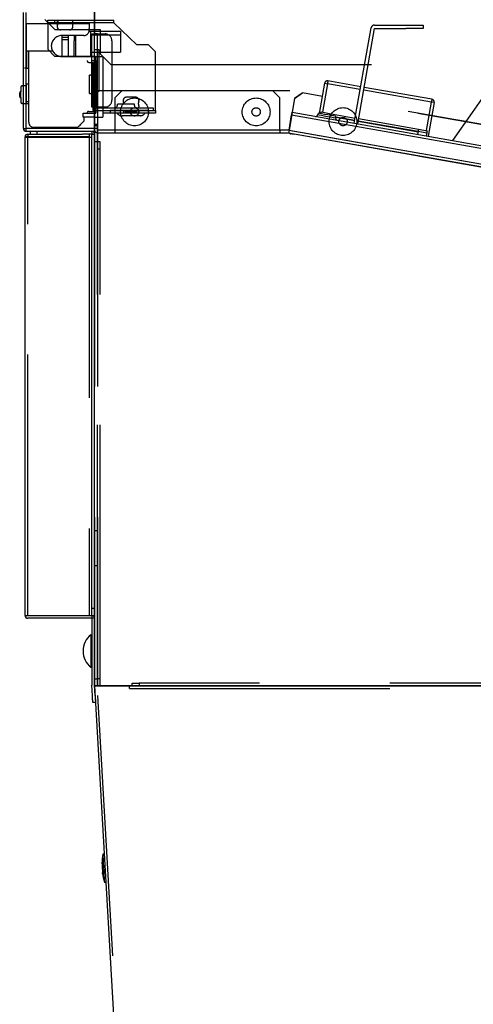
# Model space of a CAD drawing. Extents: x 15 to 417, y 10 to 287.
# Drawn here: x 183 to 192, y 127 to 146 of the extents above; entities that cross this region are included whole.
import ezdxf

# ---------------------------------------------------------------- set-up
doc = ezdxf.new("R2010")
doc.units = 0
doc.header["$LTSCALE"] = 20
doc.linetypes.add('DASHED', pattern=[0.75, 0.5, -0.25])
doc.linetypes.add('HIDDEN', pattern=[0.375, 0.25, -0.125])
doc.layers.add('A0', color=2, linetype='CONTINUOUS')

msp = doc.modelspace()

# ---------------------------------------------------------------- linework, layer by layer
at = {"layer": 'A0', "color": 7, "linetype": 'CONTINUOUS'}
for p, q in [((184.8176, 133.2991), (184.8176, 146.2591)), ((184.8176, 146.2591), (184.8176, 145.7924)), ((183.4509, 143.9791), (183.4509, 146.2058)), ((183.4003, 144.7758), (183.4003, 144.6851)), ((183.4225, 144.7958), (183.423, 144.7958)), ((183.423, 144.7958), (183.4476, 144.7958)), ((183.3803, 144.6614), (183.3803, 144.6648)), ((183.3803, 144.6646), (183.3803, 144.5922)), ((183.3803, 144.6542), (183.3803, 144.6614)), ((183.3803, 144.6441), (183.3803, 144.6542)), ((183.3803, 144.6323), (183.3803, 144.6441)), ((183.3803, 144.6246), (183.3803, 144.6323)), ((183.3803, 144.6127), (183.3803, 144.6246)), ((183.3803, 144.6026), (183.3803, 144.6127)), ((183.3803, 144.5955), (183.3803, 144.6026)), ((183.3803, 144.592), (183.3803, 144.5955)), ((183.4003, 144.5718), (183.4003, 144.4811)), ((183.4476, 144.4611), (183.4221, 144.4611)), ((183.4221, 144.4611), (183.4225, 144.4611)), ((183.4509, 143.9791), (183.5043, 143.9791)), ((183.5376, 143.8191), (183.4843, 143.8191)), ((183.4843, 143.8158), (183.4843, 143.8191)), ((183.4843, 134.6491), (183.4843, 143.8158)), ((183.4843, 143.8158), (183.5376, 143.8158)), ((184.8176, 143.9258), (183.5043, 143.9258)), ((183.5376, 143.8724), (183.5376, 143.8191)), ((183.5376, 143.8724), (184.5776, 143.8724)), ((183.5376, 143.8158), (183.5376, 143.8191)), ((184.5776, 143.8191), (183.5376, 143.8191)), ((183.5376, 143.8158), (184.7109, 143.8158)), ((183.5843, 143.9258), (183.5843, 143.8724)), ((183.7176, 143.9258), (183.5843, 143.9258)), ((183.7176, 143.8724), (183.7176, 143.9258)), ((184.7643, 143.9258), (183.7176, 143.9258)), ((184.7109, 143.8191), (184.5776, 143.8191)), ((184.7643, 143.8724), (184.5876, 143.8724)), ((184.7109, 143.8724), (184.7109, 143.8191)), ((184.7109, 143.8158), (184.7643, 143.8158)), ((184.7643, 143.9258), (184.7643, 143.8724)), ((184.7643, 143.8724), (184.8176, 143.8724)), ((184.7643, 143.8158), (184.7643, 143.8724)), ((184.7643, 134.6491), (184.7643, 143.8158)), ((184.8176, 134.7791), (184.8176, 143.8724)), ((184.8176, 134.7791), (184.7643, 134.7791)), ((184.8176, 134.6458), (184.8176, 134.7791)), ((183.4843, 134.6491), (183.5376, 134.6491)), ((183.4843, 134.6491), (183.4843, 134.6458)), ((183.5376, 134.6491), (184.7109, 134.6491)), ((183.5376, 134.6491), (183.5376, 134.6458)), ((183.5376, 134.6458), (184.7643, 134.6458)), ((184.7643, 134.5924), (183.5376, 134.5924)), ((183.5509, 134.6491), (183.5509, 134.6458)), ((184.7109, 134.6491), (184.7643, 134.6491)), ((184.7643, 134.6491), (184.7643, 134.6458)), ((184.7643, 134.6458), (184.8176, 134.6458)), ((184.7643, 134.6458), (184.7643, 134.5924)), ((184.8176, 134.5924), (184.7643, 134.5924)), ((184.7643, 134.5924), (184.7643, 133.3124)), ((184.8176, 134.5924), (184.8176, 133.3124)), ((184.7755, 133.1098), (184.7644, 133.3095)), ((184.8288, 133.1127), (184.8176, 133.3124)), ((184.8176, 133.2991), (184.8709, 133.3022)), ((226.7309, 133.2991), (184.8176, 133.2991)), ((184.8176, 133.2991), (188.1509, 75.7058)), ((184.8177, 133.3027), (184.8709, 133.3058)), ((184.8179, 133.2991), (184.8177, 133.3027)), ((184.8713, 133.2991), (184.8709, 133.3058)), ((184.8709, 133.3058), (225.6976, 133.3058)), ((184.8709, 133.2991), (184.8716, 133.2991)), ((184.871, 133.2991), (226.7843, 133.2991)), ((185.5376, 133.2991), (185.5376, 133.3058)), ((185.6709, 133.3058), (185.6709, 133.2991)), ((184.777, 133.0838), (184.7755, 133.1098)), ((184.7784, 133.0588), (184.777, 133.0838)), ((184.7797, 133.0358), (184.7784, 133.0588)), ((184.8288, 133.1127), (184.8302, 133.0868)), ((184.8302, 133.0868), (184.8316, 133.0618)), ((184.8316, 133.0618), (184.8329, 133.0388)), ((184.7808, 133.0156), (184.7797, 133.0358)), ((184.7817, 132.9991), (184.7808, 133.0156)), ((184.7824, 132.9868), (184.7817, 132.9991)), ((184.7828, 132.9792), (184.7824, 132.9868)), ((184.783, 132.9766), (184.7828, 132.9792)), ((184.8362, 132.9796), (184.783, 132.9766)), ((184.8329, 133.0388), (184.834, 133.0186)), ((184.834, 133.0186), (184.835, 133.0021)), ((184.835, 133.0021), (184.8356, 132.9897)), ((184.8356, 132.9897), (184.8361, 132.9822)), ((184.8361, 132.9822), (184.8362, 132.9796)), ((185.0044, 130.0712), (184.9748, 130.0694)), ((184.9748, 130.0694), (184.9753, 130.0596)), ((184.9753, 130.0596), (184.9772, 130.027)), ((184.9772, 130.027), (184.9803, 129.9746)), ((184.9551, 129.8899), (184.9626, 129.8903)), ((184.9803, 129.9746), (184.9842, 129.907)), ((184.9842, 129.907), (184.9886, 129.8301)), ((184.9728, 129.7135), (184.9653, 129.7131)), ((184.9708, 129.7029), (184.9688, 129.7125)), ((184.9688, 129.7125), (184.9689, 129.7121)), ((184.975, 129.6835), (184.9708, 129.7029)), ((184.9886, 129.8301), (184.9932, 129.7508)), ((184.9932, 129.7508), (184.9975, 129.6762)), ((184.9975, 129.6762), (185.0012, 129.6129)), ((185.0012, 129.6129), (185.0039, 129.5665)), ((185.0039, 129.5665), (185.0054, 129.5411)), ((185.0054, 129.5411), (185.0056, 129.537)), ((185.0056, 129.537), (185.0352, 129.5387))]:
    msp.add_line(p, q, dxfattribs=at)
at = {"layer": 'A0', "color": 8, "linetype": 'HIDDEN'}
for p, q in [((183.5043, 143.9791), (183.5043, 146.2058)), ((185.1843, 146.0058), (183.9176, 146.0058)), ((184.7643, 144.3924), (184.7643, 145.7924)), ((184.8376, 145.2324), (184.8376, 144.3258)), ((189.9149, 144.7283), (189.2846, 144.8394)), ((191.2805, 144.4875), (189.9806, 144.7167)), ((189.1002, 144.2463), (189.1032, 144.2458)), ((189.1032, 144.2458), (189.1259, 144.2418)), ((189.1259, 144.2418), (189.1683, 144.2343)), ((189.1683, 144.2343), (189.2247, 144.2243)), ((189.2247, 144.2243), (189.2874, 144.2133)), ((189.2874, 144.2133), (189.348, 144.2026)), ((189.348, 144.2026), (189.3982, 144.1937)), ((189.3982, 144.1937), (189.4314, 144.1879)), ((189.4314, 144.1879), (189.4429, 144.1859)), ((184.8176, 143.9791), (183.5043, 143.9791)), ((188.2042, 75.7088), (184.871, 133.2991)), ((185.4843, 133.2458), (225.8354, 133.2458))]:
    msp.add_line(p, q, dxfattribs=at)
at = {"layer": 'A0', "color": 7, "linetype": 'HIDDEN'}
for p, q in [((183.8643, 146.0724), (184.0643, 145.8724)), ((183.5136, 145.9951), (184.7136, 145.9951)), ((183.5136, 145.8951), (183.5136, 145.9951)), ((183.5136, 145.4618), (183.5136, 145.8951)), ((183.9176, 146.0591), (185.1843, 146.0591)), ((183.9176, 146.0058), (183.9176, 146.0591)), ((183.9176, 146.0058), (183.9176, 145.4991)), ((184.0509, 146.0591), (184.0509, 146.0058)), ((184.7136, 145.9951), (184.7136, 145.8951)), ((184.7136, 145.8618), (184.7136, 145.8951)), ((185.1843, 146.0058), (185.1843, 146.0591)), ((185.6309, 145.5858), (185.1843, 146.0058)), ((189.801, 144.0821), (190.1228, 145.9075)), ((189.8666, 144.0705), (190.1885, 145.8959)), ((190.1885, 145.9626), (190.7895, 145.9626)), ((190.1885, 145.8959), (190.7895, 145.8959)), ((190.7895, 145.9626), (191.1228, 145.9626)), ((191.1228, 145.8959), (190.7895, 145.8959)), ((191.1228, 145.9626), (191.1228, 145.8959)), ((184.8176, 145.8724), (184.0643, 145.8724)), ((184.6136, 145.7618), (184.1869, 145.7618)), ((184.1869, 145.7618), (184.1869, 145.3618)), ((184.1869, 145.7318), (184.3203, 145.7318)), ((184.3203, 145.6618), (184.3203, 145.7618)), ((184.4269, 145.7618), (184.4269, 145.6618)), ((184.4603, 145.3618), (184.4603, 145.7618)), ((184.7127, 145.8484), (184.7469, 145.8484)), ((184.7136, 145.8484), (184.7136, 145.8618)), ((184.7469, 145.7684), (184.7469, 145.8484)), ((184.7469, 145.8484), (185.2746, 145.8484)), ((185.2746, 145.7684), (184.7469, 145.7684)), ((184.7469, 145.3618), (184.7469, 145.7684)), ((184.7643, 145.7924), (184.8176, 145.7924)), ((184.9309, 145.8724), (184.8176, 145.8724)), ((184.8709, 145.7924), (184.8176, 145.7924)), ((184.8176, 144.3924), (184.8176, 145.7924)), ((184.8176, 145.7924), (185.0176, 145.7924)), ((184.8709, 144.3924), (184.8709, 145.7924)), ((184.9309, 145.4058), (184.9309, 145.8724)), ((185.2746, 145.8484), (185.3136, 145.8484)), ((185.3136, 145.7684), (185.2746, 145.7684)), ((185.3136, 145.8484), (185.3136, 145.7684)), ((185.3136, 145.7684), (185.3136, 145.6751)), ((183.9176, 145.4991), (184.0509, 145.3658)), ((184.3203, 145.6818), (184.1869, 145.6818)), ((184.3203, 145.3618), (184.3203, 145.6618)), ((184.4603, 145.6818), (184.4269, 145.6818)), ((184.4269, 145.3618), (184.4269, 145.6618)), ((185.1509, 145.6591), (185.1509, 144.5258)), ((185.3136, 145.6751), (185.3136, 145.6151)), ((185.3136, 145.6151), (185.3136, 145.4418)), ((185.8509, 145.5858), (185.6309, 145.5858)), ((185.9843, 145.4524), (185.8509, 145.5858)), ((184.0137, 145.4618), (183.5136, 145.4618)), ((183.5203, 145.2684), (183.5203, 145.4618)), ((183.5536, 144.1018), (183.5536, 145.4618)), ((184.0509, 145.3658), (184.8376, 145.3658)), ((184.1869, 145.3618), (184.2835, 145.3618)), ((184.2835, 145.3618), (184.3475, 145.3618)), ((184.3475, 145.3618), (184.5584, 145.3618)), ((184.5584, 145.3618), (184.7505, 145.3618)), ((184.7469, 145.4418), (185.3136, 145.4418)), ((184.7505, 145.3618), (184.9736, 145.3618)), ((184.8176, 145.4924), (184.8976, 145.4924)), ((184.8709, 145.4858), (184.8176, 145.4858)), ((184.8376, 145.3658), (184.8376, 145.2324)), ((184.8976, 145.4924), (184.8976, 144.6924)), ((184.9309, 145.4058), (185.1309, 145.2058)), ((184.9736, 145.3618), (184.9736, 144.1951)), ((185.9843, 145.2058), (185.9843, 145.4524)), ((183.5203, 145.1351), (183.4736, 145.1351)), ((183.5203, 145.1351), (183.5203, 145.2684)), ((183.5203, 145.1351), (183.5536, 145.1351)), ((184.7069, 145.2484), (184.8403, 145.2484)), ((184.7505, 145.2818), (184.8403, 145.2818)), ((184.7843, 145.2324), (184.7843, 144.3258)), ((184.8376, 145.2324), (184.7843, 145.2324)), ((184.8403, 145.2818), (184.8403, 144.2751)), ((185.1309, 145.2058), (226.4443, 145.2058)), ((185.9843, 144.3258), (185.9843, 145.2058)), ((184.7443, 144.9998), (184.7176, 144.9998)), ((184.7176, 144.8258), (184.7176, 144.9998)), ((183.5136, 144.7991), (183.4186, 144.7957)), ((183.5536, 144.8284), (183.5136, 144.8284)), ((183.5136, 144.6618), (183.5136, 144.8284)), ((184.7176, 144.6518), (184.7176, 144.8258)), ((189.1297, 144.2682), (189.2321, 144.8487)), ((189.2846, 144.8394), (189.1881, 144.2922)), ((189.2321, 144.8487), (189.2846, 144.8394)), ((189.2864, 144.8497), (189.2846, 144.8394)), ((189.2882, 144.8595), (189.2864, 144.8497)), ((189.2898, 144.8686), (189.2882, 144.8595)), ((189.2912, 144.8766), (189.2898, 144.8686)), ((189.2923, 144.8831), (189.2912, 144.8766)), ((189.2932, 144.888), (189.2923, 144.8831)), ((189.2937, 144.891), (189.2932, 144.888)), ((189.2939, 144.892), (189.2937, 144.891)), ((189.9242, 144.7808), (189.2939, 144.892)), ((191.2898, 144.54), (189.9898, 144.7693)), ((192.463, 144.8619), (192.0613, 144.2882)), ((183.5136, 144.4951), (183.5136, 144.6618)), ((184.7176, 144.6518), (184.7443, 144.6518)), ((184.8176, 144.6991), (184.8709, 144.6991)), ((184.8176, 144.6991), (184.8709, 144.6991)), ((184.8176, 144.0324), (184.8176, 144.6991)), ((184.8976, 144.6924), (184.8176, 144.6924)), ((184.8709, 144.6991), (184.8709, 144.0324)), ((188.5652, 144.6991), (184.8709, 144.6991)), ((185.3376, 144.6991), (185.2043, 144.5658)), ((185.2043, 144.5658), (185.2043, 143.9524)), ((188.3687, 144.5658), (188.2354, 144.6991)), ((188.3687, 143.9524), (188.3687, 144.5658)), ((188.6544, 144.5551), (188.5479, 143.951)), ((225.4863, 138.1889), (188.5652, 144.6991)), ((188.6544, 144.5551), (188.6081, 144.2924)), ((188.6544, 144.5551), (188.8089, 144.6632)), ((188.8008, 144.6576), (188.6544, 144.5551)), ((188.8089, 144.6632), (188.8008, 144.6576)), ((225.3045, 138.228), (188.8089, 144.6632)), ((189.1876, 144.5964), (188.8089, 144.6632)), ((183.4186, 144.4611), (183.5536, 144.4564)), ((183.5136, 144.4951), (183.5536, 144.4951)), ((183.5136, 144.4618), (183.5136, 144.4951)), ((183.5136, 144.4618), (183.5536, 144.4618)), ((184.8176, 144.3924), (184.7643, 144.3924)), ((184.8176, 144.3924), (184.8709, 144.3924)), ((184.8176, 144.3924), (184.8176, 143.9258)), ((185.0176, 144.3924), (184.8176, 144.3924)), ((184.8176, 144.3791), (185.2176, 144.3791)), ((185.2176, 144.3791), (185.9443, 144.3791)), ((185.9443, 144.3791), (185.9443, 144.3258)), ((191.184, 143.9403), (191.2805, 144.4875)), ((191.333, 144.4783), (191.2191, 143.8321)), ((191.2823, 144.4978), (191.2805, 144.4875)), ((191.333, 144.4783), (191.2805, 144.4875)), ((191.284, 144.5076), (191.2823, 144.4978)), ((191.2856, 144.5167), (191.284, 144.5076)), ((191.287, 144.5247), (191.2856, 144.5167)), ((191.2882, 144.5312), (191.287, 144.5247)), ((191.2891, 144.536), (191.2882, 144.5312)), ((191.2896, 144.539), (191.2891, 144.536)), ((191.2898, 144.54), (191.2896, 144.539)), ((184.6003, 144.1951), (184.6003, 144.2751)), ((184.6003, 144.2751), (184.8003, 144.2751)), ((184.8003, 144.1951), (184.6003, 144.1951)), ((184.6136, 144.1951), (184.6136, 144.1218)), ((184.7069, 144.3084), (184.8403, 144.3084)), ((184.8376, 144.3258), (184.7843, 144.3258)), ((184.8003, 144.2751), (184.8403, 144.2751)), ((184.8003, 144.1951), (184.9736, 144.1951)), ((184.8176, 144.3258), (185.2176, 144.3258)), ((184.8376, 144.3258), (184.9843, 144.3258)), ((184.9843, 144.2724), (184.9843, 144.3258)), ((184.9843, 144.3258), (185.1176, 144.3258)), ((185.1176, 144.2724), (184.9843, 144.2724)), ((185.1176, 144.3258), (185.1176, 144.2724)), ((185.8509, 144.3258), (185.1176, 144.3258)), ((185.8509, 144.2724), (185.1176, 144.2724)), ((185.2176, 144.3258), (185.9443, 144.3258)), ((185.4176, 144.3258), (185.4176, 144.2924)), ((185.6176, 144.2924), (185.4176, 144.2924)), ((185.6176, 144.2924), (185.6176, 144.3258)), ((185.8509, 144.2724), (185.8509, 144.3258)), ((185.8509, 144.3258), (185.9843, 144.3258)), ((185.9843, 144.2724), (185.8509, 144.2724)), ((185.9843, 144.3258), (185.9843, 144.2724)), ((188.5479, 143.951), (188.5988, 144.2399)), ((188.5988, 144.2399), (188.6007, 144.2502)), ((188.5988, 144.2399), (225.3571, 137.7584)), ((188.6007, 144.2502), (188.6024, 144.26)), ((188.6024, 144.26), (188.604, 144.2691)), ((188.604, 144.2691), (188.6054, 144.2771)), ((188.6054, 144.2771), (188.6065, 144.2836)), ((188.6065, 144.2836), (188.6074, 144.2884)), ((188.6074, 144.2884), (188.6079, 144.2914)), ((188.6079, 144.2914), (188.6081, 144.2924)), ((188.6081, 144.2924), (225.3664, 137.811)), ((189.1049, 144.2725), (189.1002, 144.2463)), ((189.1078, 144.272), (189.1049, 144.2725)), ((189.1305, 144.268), (189.1078, 144.272)), ((189.173, 144.2605), (189.1305, 144.268)), ((189.1563, 144.2651), (189.156, 144.2635)), ((189.1576, 144.2725), (189.1563, 144.2651)), ((189.1588, 144.2793), (189.1576, 144.2725)), ((189.1598, 144.2853), (189.1588, 144.2793)), ((189.1607, 144.2902), (189.1598, 144.2853)), ((189.1613, 144.2938), (189.1607, 144.2902)), ((189.1617, 144.2961), (189.1613, 144.2938)), ((189.1619, 144.2968), (189.1617, 144.2961)), ((189.1619, 144.2968), (189.326, 144.2679)), ((189.2293, 144.2506), (189.173, 144.2605)), ((189.292, 144.2395), (189.2293, 144.2506)), ((189.3526, 144.2289), (189.292, 144.2395)), ((189.3204, 144.2362), (189.3201, 144.2346)), ((189.3217, 144.2436), (189.3204, 144.2362)), ((189.3229, 144.2504), (189.3217, 144.2436)), ((189.324, 144.2563), (189.3229, 144.2504)), ((189.3248, 144.2612), (189.324, 144.2563)), ((189.3255, 144.2649), (189.3248, 144.2612)), ((189.3259, 144.2671), (189.3255, 144.2649)), ((189.326, 144.2679), (189.3259, 144.2671)), ((189.326, 144.2679), (189.8184, 144.181)), ((189.4029, 144.22), (189.3526, 144.2289)), ((189.436, 144.2142), (189.4029, 144.22)), ((189.4476, 144.2121), (189.436, 144.2142)), ((189.4429, 144.1859), (189.4476, 144.2121)), ((189.8084, 144.1243), (189.4434, 144.1887)), ((189.4465, 144.206), (189.8115, 144.1417)), ((191.9376, 144.1115), (191.2885, 144.226)), ((192.0613, 144.2882), (191.6845, 143.75)), ((184.4936, 144.0018), (183.6536, 144.0018)), ((184.4936, 144.0018), (184.4955, 144.0037)), ((184.4955, 144.0037), (184.5012, 144.0094)), ((184.5012, 144.0094), (184.5105, 144.0186)), ((184.5105, 144.0186), (184.5229, 144.0311)), ((184.5229, 144.0311), (184.538, 144.0462)), ((184.538, 144.0462), (184.5553, 144.0635)), ((184.5553, 144.0635), (184.5741, 144.0823)), ((184.5741, 144.0823), (184.5936, 144.1018)), ((184.5936, 144.1018), (184.6136, 144.1218)), ((184.8709, 144.0558), (184.8176, 144.0558)), ((184.8709, 144.0324), (184.8176, 144.0324)), ((184.8176, 144.0324), (184.8176, 133.4324)), ((184.8176, 143.9891), (184.8709, 143.9891)), ((184.8709, 133.2991), (184.8709, 144.0558)), ((184.8709, 144.0324), (184.8709, 133.4324)), ((191.023, 143.9101), (189.874, 144.1127)), ((189.8771, 144.1301), (191.0261, 143.9275)), ((189.8841, 144.1695), (191.033, 143.9669)), ((183.5376, 134.6491), (183.5376, 143.8158)), ((184.7109, 143.8158), (184.7109, 134.6491)), ((184.8709, 143.9524), (185.2043, 143.9524)), ((184.8709, 143.8991), (185.2043, 143.8991)), ((185.2043, 143.9524), (185.2043, 143.8991)), ((185.2043, 143.9524), (188.3687, 143.9524)), ((185.2043, 143.8991), (188.3687, 143.8991)), ((188.3687, 143.9524), (188.5354, 143.9524)), ((188.3687, 143.9524), (188.3687, 143.8991)), ((188.3687, 143.8991), (188.5354, 143.8991)), ((188.5354, 143.8991), (188.5386, 143.8985)), ((188.5354, 143.8991), (225.6252, 137.3592)), ((188.5479, 143.951), (188.5386, 143.8985)), ((188.5386, 143.8985), (225.2969, 137.417)), ((188.5446, 143.9516), (188.5479, 143.951)), ((188.5446, 143.9516), (225.6345, 137.4117)), ((188.5479, 143.951), (225.3062, 137.4696)), ((188.5822, 143.8802), (188.5807, 143.8804)), ((188.5867, 143.8794), (188.5822, 143.8802)), ((188.594, 143.8781), (188.5867, 143.8794)), ((188.6038, 143.8764), (188.594, 143.8781)), ((188.6157, 143.8743), (188.6038, 143.8764)), ((188.6294, 143.8719), (188.6157, 143.8743)), ((188.6441, 143.8693), (188.6294, 143.8719)), ((188.6595, 143.8666), (188.6441, 143.8693)), ((225.5242, 137.3663), (188.6595, 143.8666)), ((191.0261, 143.9275), (191.0156, 143.8679)), ((191.0189, 143.9288), (191.023, 143.9101)), ((191.0274, 143.9352), (191.0261, 143.9275)), ((191.0261, 143.9275), (191.1902, 143.8985)), ((191.0287, 143.9426), (191.0274, 143.9352)), ((191.0299, 143.9494), (191.0287, 143.9426)), ((191.031, 143.9553), (191.0299, 143.9494)), ((191.0318, 143.9602), (191.031, 143.9553)), ((191.0325, 143.9639), (191.0318, 143.9602)), ((191.0329, 143.9661), (191.0325, 143.9639)), ((191.033, 143.9669), (191.0329, 143.9661)), ((191.033, 143.9669), (191.1971, 143.9379)), ((191.1902, 143.8985), (191.1797, 143.839)), ((191.1915, 143.9062), (191.1902, 143.8985)), ((191.1928, 143.9136), (191.1915, 143.9062)), ((191.194, 143.9204), (191.1928, 143.9136)), ((191.1951, 143.9264), (191.194, 143.9204)), ((191.196, 143.9313), (191.1951, 143.9264)), ((191.1966, 143.9349), (191.196, 143.9313)), ((191.197, 143.9372), (191.1966, 143.9349)), ((191.1971, 143.9379), (191.197, 143.9372)), ((184.9243, 143.7224), (184.8176, 143.7224)), ((184.8716, 143.7224), (184.8709, 143.7224)), ((184.9243, 133.2991), (184.9243, 143.7224)), ((184.8716, 143.5891), (184.9243, 143.5891)), ((184.8709, 136.2724), (184.8176, 136.2724)), ((184.8176, 135.6058), (184.8709, 135.6058)), ((184.8176, 133.4324), (184.8709, 133.4324)), ((184.8176, 133.2991), (184.8176, 133.4324)), ((184.8709, 133.4324), (184.8709, 133.2991)), ((184.9249, 133.4324), (184.8716, 133.4324)), ((184.8709, 133.2991), (184.8176, 133.2991)), ((184.8709, 133.2991), (185.5376, 133.2991)), ((185.4843, 133.2458), (185.4843, 133.2991)), ((185.5376, 133.2991), (185.5376, 133.3524)), ((185.5376, 133.3524), (185.6709, 133.3524)), ((185.6709, 133.2991), (185.5376, 133.2991)), ((185.6709, 133.3524), (185.6709, 133.2991)), ((225.4843, 133.3524), (185.6709, 133.3524)), ((225.4843, 133.2991), (185.6709, 133.2991))]:
    msp.add_line(p, q, dxfattribs=at)
at = {"layer": 'A0', "color": 3, "linetype": 'HIDDEN'}
for p, q in [((184.1109, 146.0591), (184.1109, 146.0058)), ((184.3909, 146.0591), (184.3909, 146.0058)), ((184.3376, 145.8718), (184.1643, 145.8718)), ((185.6043, 144.5797), (185.4309, 144.5797)), ((185.2543, 144.4218), (185.2543, 144.4484)), ((185.5809, 144.4484), (185.2543, 144.4484)), ((185.5809, 144.4218), (185.5809, 144.4484)), ((185.6969, 144.2258), (185.3443, 144.2258)), ((185.3776, 144.2724), (185.3776, 144.3258)), ((185.4109, 144.2724), (185.4109, 144.3258)), ((185.5176, 144.2568), (185.5176, 144.3504)), ((185.6243, 144.2724), (185.6243, 144.3258)), ((185.6576, 144.2724), (185.6576, 144.3258)), ((184.8709, 133.6824), (184.8709, 134.2491)), ((184.8176, 133.6824), (184.8176, 133.9658))]:
    msp.add_line(p, q, dxfattribs=at)
at = {"layer": 'A0', "color": 8, "linetype": 'CONTINUOUS'}
msp.add_line((183.5043, 143.9258), (183.5043, 143.9791), dxfattribs=at)
at = {"layer": 'A0', "color": 7, "linetype": 'DASHED'}
msp.add_line((183.5376, 143.8724), (183.5376, 143.8191), dxfattribs=at)
at = {"layer": 'A0', "color": 3, "linetype": 'CONTINUOUS'}
for p, q in [((184.7443, 134.2791), (184.7643, 134.2791)), ((184.7443, 134.2791), (184.7443, 133.6524)), ((184.7643, 134.2791), (184.7643, 133.6524)), ((184.7643, 133.6524), (184.7443, 133.6524))]:
    msp.add_line(p, q, dxfattribs=at)
at = {"layer": 'A0', "color": 7, "linetype": 'HIDDEN'}
for centre, radius in [((185.5843, 144.2991), 0.2667), ((187.9176, 144.2991), 0.2667), ((185.5843, 144.2991), 0.0803), ((187.9176, 144.2991), 0.0803), ((189.5843, 144.1132), 0.2667), ((189.5843, 144.1132), 0.0803)]:
    msp.add_circle(centre, radius, dxfattribs=at)
at = {"layer": 'A0', "color": 3, "linetype": 'HIDDEN'}
for centre, radius, start, end in [((184.1643, 146.0476), 0.0656, 163.93326, 209.41026), ((184.3376, 146.0476), 0.0656, 330.58974, 376.06674), ((184.1643, 145.9374), 0.0656, 150.58974, 259.70119), ((184.0665, 145.9925), 0.0467, 330.58974, 389.41026), ((184.1643, 145.9374), 0.0656, 259.70119, 270), ((184.3376, 145.9374), 0.0656, 270, 389.41026), ((184.4354, 145.9925), 0.0467, 150.58974, 209.41026), ((185.4309, 144.5141), 0.0656, 100.29881, 209.41026), ((185.4309, 144.5141), 0.0656, 90, 100.29881), ((185.6043, 144.5141), 0.0656, 330.58974, 450), ((185.2116, 144.4218), 0.0427, 270, 360), ((185.3332, 144.459), 0.0467, 346.87531, 389.41026), ((185.6236, 144.4218), 0.0427, 180, 270), ((185.702, 144.459), 0.0467, 150.58974, 209.41026), ((185.6043, 144.4039), 0.0656, 337.76375, 389.41026), ((185.3413, 144.3365), 0.1108, 215.33727, 271.53263), ((185.6939, 144.3365), 0.1108, 271.41409, 324.66273)]:
    msp.add_arc(centre, radius, start, end, dxfattribs=at)
at = {"layer": 'A0', "color": 7, "linetype": 'HIDDEN'}
for centre, radius, start, end in [((190.1885, 145.8959), 0.0667, 90, 170), ((184.1869, 145.5618), 0.2, 90, 270), ((184.6136, 145.8618), 0.1, 270, 360), ((185.0176, 145.6591), 0.1333, 0, 90), ((184.7069, 145.2818), 0.0333, 180, 270), ((184.7443, 145.0398), 0.04, 270, 360), ((189.2846, 144.8394), 0.0533, 80, 170), ((184.7443, 144.6118), 0.04, 0, 90), ((185.0176, 144.5258), 0.1333, 270, 360), ((191.2805, 144.4875), 0.0533, 350, 440), ((184.7069, 144.2751), 0.0333, 90, 180), ((189.0608, 144.2532), 0.04, 260, 350), ((189.4823, 144.1789), 0.04, 170, 260), ((183.6536, 144.1018), 0.1, 180, 270), ((184.8709, 143.9524), 0.0533, 180, 270), ((188.5354, 143.8991), 0.0533, 80, 90), ((188.5354, 143.8991), 0.0533, 80, 90), ((188.59, 143.933), 0.0533, 223.44452, 260)]:
    msp.add_arc(centre, radius, start, end, dxfattribs=at)
at = {"layer": 'A0', "color": 7, "linetype": 'CONTINUOUS'}
for centre, radius, start, end in [((183.4203, 144.7758), 0.02, 90.00589, 180.00102), ((183.4003, 144.6651), 0.02, 90.02623, 180.22494), ((183.4003, 144.5918), 0.02, 179.77542, 269.9736), ((173.7829, 144.6284), 9.6175, 359.66241, 360.33759), ((183.4203, 144.4811), 0.02, 180.00093, 269.99557), ((183.5043, 143.9791), 0.0533, 180, 270), ((183.5376, 143.8191), 0.0533, 90, 180), ((184.7643, 143.8724), 0.0533, 0, 90), ((183.5376, 134.6458), 0.0533, 180, 270), ((184.7643, 134.5924), 0.0533, 0, 90), ((184.8176, 133.3124), 0.0533, 180, 183.2), ((184.8443, 133.7912), 0.4929, 266.89317, 273.10683), ((186.1584, 129.8708), 1.2002, 170.47484, 179.01587), ((183.2262, 130.0847), 1.7431, 353.6294, 354.53797), ((185.5732, 129.9303), 0.612, 181.08031, 185.54378), ((185.4782, 129.8301), 0.5157, 175.43187, 191.19214), ((186.1584, 129.8708), 1.2002, 187.6095, 196.14999), ((185.5904, 129.7444), 0.6184, 181.0846, 182.86035), ((185.5568, 129.7405), 0.5847, 181.02878, 185.59802)]:
    msp.add_arc(centre, radius, start, end, dxfattribs=at)
at = {"layer": 'A0', "color": 3, "linetype": 'CONTINUOUS'}
msp.add_arc((185.0056, 133.9658), 0.408, 129.83281, 230.16719, dxfattribs=at)

doc.saveas('drawing.dxf')
